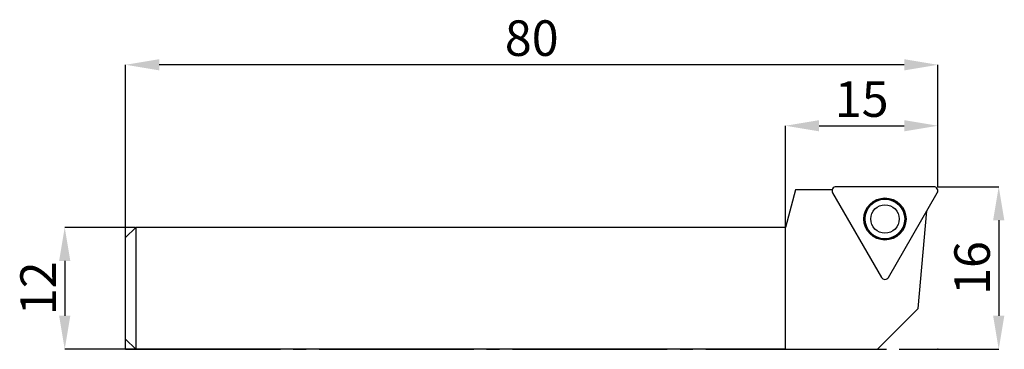
# Model space of a CAD drawing. Units: millimetres. Extents: x -10.4 to 86.6, y 0 to 32.4.
import ezdxf

# ---------------------------------------------------------------- set-up
doc = ezdxf.new("R2010")
doc.units = ezdxf.units.MM
doc.header["$PDSIZE"] = -1
doc.linetypes.add('SLD-Durchgehend', pattern=[0])
doc.linetypes.add('SLD-Punktstrich', pattern=[19.05, 15.24, -1.27, 1.27, -1.27])
doc.layers.add('1', color=4, linetype='Continuous')
doc.layers.add('2', color=7, linetype='SLD-Durchgehend')
doc.styles.add('SLDTEXTSTYLE0', font='TXT', dxfattribs={"width": 0.75})
doc.dimstyles.new('SLDDIMSTYLE0', dxfattribs={"dimtxt": 3.5, "dimasz": 3.302, "dimexe": 0, "dimexo": 0.0625, "dimgap": 0.875, "dimtad": 1, "dimrnd": 1e-09, "dimzin": 12, "dimdsep": 46, "dimtxsty": 'SLDTEXTSTYLE0', "dimsah": 1, "dimcen": 0.09, "dimadec": 0, "dimazin": 3, "dimtfac": 1, "dimtofl": 0, "dimtmove": 0, "dimatfit": 3, "dimfxl": 1, "dimfrac": 2, "dimtolj": 1, "dimtzin": 12, "dimarcsym": 0})
doc.dimstyles.new('SLDDIMSTYLE1', dxfattribs={"dimtxt": 3.5, "dimasz": 3.302, "dimexe": 0, "dimexo": 0.0625, "dimgap": 0.875, "dimtad": 1, "dimrnd": 1e-09, "dimzin": 12, "dimdsep": 46, "dimtxsty": 'SLDTEXTSTYLE0', "dimsah": 1, "dimcen": 0.09, "dimadec": 0, "dimazin": 3, "dimtfac": 1, "dimtmove": 0, "dimatfit": 0, "dimfxl": 1, "dimfrac": 2, "dimtolj": 1, "dimtzin": 12, "dimarcsym": 0})

# ---------------------------------------------------------------- blocks, each defined once
blk = doc.blocks.new('_D')
at = {"layer": '2', "color": 0, "linetype": 'SLD-Durchgehend', "lineweight": -2}
for p, q in [((0.003, 0.061), (0.003, 27.998)), ((76.701, 27.998), (3.305, 27.998)), ((80.003, 16.061), (80.003, 27.998))]:
    blk.add_line(p, q, dxfattribs=at)
at = {"layer": '2', "color": 0}
for points in [[(3.305, 28.548), (3.305, 27.448), (0.003, 27.998)], [(76.701, 27.448), (76.701, 28.548), (80.003, 27.998)]]:
    blk.add_solid(points, dxfattribs=at)
at = {"layer": 'Defpoints', "color": 0}
for p in [(0.003, 27.998), (80.003, 15.998), (0.003, -0.002)]:
    blk.add_point(p, dxfattribs=at)
at = {"layer": '2', "color": 0, "lineweight": 15, "insert": (40.003, 32.373), "char_height": 3.5, "attachment_point": 2, "style": 'SLDTEXTSTYLE0'}
blk.add_mtext('\\A1;80', dxfattribs=at)
blk = doc.blocks.new('_D_1')
at = {"layer": '2', "color": 0, "linetype": 'SLD-Durchgehend', "lineweight": -2}
for p, q in [((0.94, 11.998), (-5.997, 11.998)), ((-5.997, 8.696), (-5.997, 3.3)), ((0.94, -0.002), (-5.997, -0.002))]:
    blk.add_line(p, q, dxfattribs=at)
at = {"layer": '2', "color": 0}
for points in [[(-5.447, 8.696), (-6.548, 8.696), (-5.997, 11.998)], [(-6.548, 3.3), (-5.447, 3.3), (-5.997, -0.002)]]:
    blk.add_solid(points, dxfattribs=at)
at = {"layer": 'Defpoints', "color": 0}
for p in [(1.003, 11.998), (-5.997, -0.002), (1.003, -0.002)]:
    blk.add_point(p, dxfattribs=at)
at = {"layer": '2', "color": 0, "lineweight": 15, "insert": (-10.372, 5.998), "char_height": 3.5, "attachment_point": 2, "rotation": 90, "style": 'SLDTEXTSTYLE0'}
blk.add_mtext('\\A1;12', dxfattribs=at)
blk = doc.blocks.new('_D_2')
at = {"layer": '2', "color": 0, "linetype": 'SLD-Durchgehend', "lineweight": -2}
for p, q in [((80.065, 15.998), (86.003, 15.998)), ((86.003, 12.696), (86.003, 3.3)), ((80.065, -0.002), (86.003, -0.002))]:
    blk.add_line(p, q, dxfattribs=at)
at = {"layer": '2', "color": 0}
for points in [[(86.553, 12.696), (85.452, 12.696), (86.003, 15.998)], [(85.452, 3.3), (86.553, 3.3), (86.003, -0.002)]]:
    blk.add_solid(points, dxfattribs=at)
at = {"layer": 'Defpoints', "color": 0}
for p in [(80.003, 15.998), (80.003, -0.002), (86.003, -0.002)]:
    blk.add_point(p, dxfattribs=at)
at = {"layer": '2', "color": 0, "lineweight": 15, "insert": (81.628, 7.998), "char_height": 3.5, "attachment_point": 2, "rotation": 90, "style": 'SLDTEXTSTYLE0'}
blk.add_mtext('\\A1;16', dxfattribs=at)
blk = doc.blocks.new('_D_3')
at = {"layer": '2', "color": 0, "linetype": 'SLD-Durchgehend', "lineweight": -2}
for p, q in [((65.003, 0.061), (65.003, 21.998)), ((68.305, 21.998), (76.701, 21.998)), ((80.003, 16.061), (80.003, 21.998))]:
    blk.add_line(p, q, dxfattribs=at)
at = {"layer": '2', "color": 0}
for points in [[(68.305, 22.548), (68.305, 21.448), (65.003, 21.998)], [(76.701, 21.448), (76.701, 22.548), (80.003, 21.998)]]:
    blk.add_solid(points, dxfattribs=at)
at = {"layer": 'Defpoints', "color": 0}
for p in [(80.003, 21.998), (80.003, 15.998), (65.003, -0.002)]:
    blk.add_point(p, dxfattribs=at)
at = {"layer": '2', "color": 0, "lineweight": 15, "insert": (72.503, 26.373), "char_height": 3.5, "attachment_point": 2, "style": 'SLDTEXTSTYLE0'}
blk.add_mtext('\\A1;15', dxfattribs=at)

msp = doc.modelspace()

# ---------------------------------------------------------------- linework, layer by layer
at = {"color": 7, "linetype": 'SLD-Punktstrich'}
msp.add_line((0.003, -0.002), (80.003, -0.002), dxfattribs=at)
at = {"layer": '1', "color": 4, "true_color": 0x00ffff}
for p, q in [((65.997, 15.708), (65.003, 11.998)), ((69.605, 15.708), (65.997, 15.708)), ((79.603, 15.998), (69.99, 15.998)), ((69.643, 15.398), (74.45, 7.073)), ((75.143, 7.073), (79.949, 15.398)), ((78.078, 3.998), (78.92, 13.615)), ((0.003, 10.998), (1.003, 11.998)), ((1.003, 11.998), (1.003, -0.002)), ((65.003, 11.998), (1.003, 11.998)), ((65.003, -0.002), (65.003, 11.998)), ((0.003, 0.998), (0.003, 10.998)), ((74.078, -0.002), (78.078, 3.998)), ((0.003, 0.998), (1.003, -0.002)), ((65.003, -0.002), (1.003, -0.002)), ((65.003, -0.002), (74.078, -0.002))]:
    msp.add_line(p, q, dxfattribs=at)
for radius in [2.074, 2.004, 1.946, 1.4]:
    msp.add_circle((74.796, 12.823), radius, dxfattribs=at)
for centre, start, end in [((69.99, 15.598), 90, 210), ((79.603, 15.598), 330, 90), ((74.796, 7.273), 210, 330)]:
    msp.add_arc(centre, 0.4, start, end, dxfattribs=at)
for p in [(80.003, 15.998), (65.003, -0.002), (80.003, -0.002)]:
    msp.add_point(p, dxfattribs=at)

# ---------------------------------------------------------------- dimensions: what is measured, and where the dimension line sits
at = {"layer": '2', "color": 7, "linetype": 'SLD-Durchgehend', "lineweight": 15}
for base, p1, p2, dimstyle, picture, middle in [((0.003, 27.998), (80.003, 15.998), (0.003, -0.002), 'SLDDIMSTYLE0', '_D', (40.003, 27.998)), ((80.003, 21.998), (65.003, -0.002), (80.003, 15.998), 'SLDDIMSTYLE1', '_D_3', (72.503, 21.998))]:
    dim = msp.add_linear_dim(base=base, p1=p1, p2=p2, dimstyle=dimstyle, dxfattribs=at)
    dim.commit()
    dim.dimension.update_dxf_attribs({"geometry": picture, "text_midpoint": middle, "dimtype": 160})
for base, p1, p2, picture, middle in [((86.003, -0.002), (80.003, 15.998), (80.003, -0.002), '_D_2', (86.003, 7.998)), ((-5.997, -0.002), (1.003, 11.998), (1.003, -0.002), '_D_1', (-5.997, 5.998))]:
    dim = msp.add_linear_dim(base=base, p1=p1, p2=p2, angle=90, dimstyle='SLDDIMSTYLE1', dxfattribs=at)
    dim.commit()
    dim.dimension.update_dxf_attribs({"geometry": picture, "text_midpoint": middle, "dimtype": 160})

doc.saveas('drawing.dxf')
